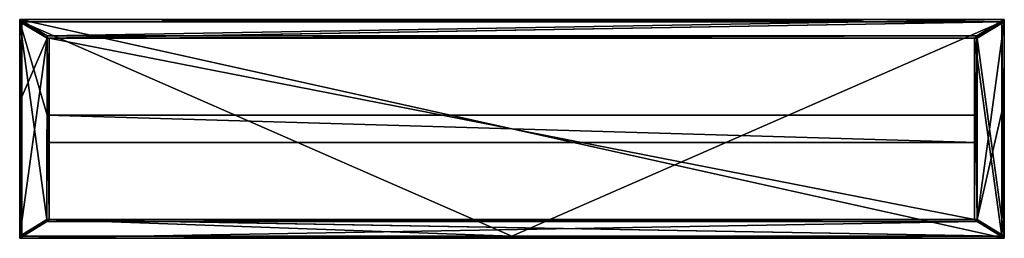
# Model space of a CAD drawing. Extents: x 169 to 277, y 18 to 42.
import ezdxf

# ---------------------------------------------------------------- set-up
doc = ezdxf.new("R2010")
doc.units = 0
doc.header["$MEASUREMENT"] = 0
doc.layers.get('0').update_dxf_attribs({"color": 13, "linetype": 'CONTINUOUS'})

# ---------------------------------------------------------------- blocks, each defined once
blk = doc.blocks.new('GROUP_17')
at = {"color": 7}
for p, q in [((84, 24, 41.5), (-24, 24, 41.5)), ((-24, 24, 41.5), (-24, 24, 42)), ((-24, 24, 42), (-24, 0, 42)), ((84, 24, 42), (-24, 24, 42)), ((-24, 24, 41.5), (-24, 0, 41.5)), ((-24, 24), (-24, 23.75)), ((-24, 24), (-24, 24, 41)), ((-24, 24), (-20.98, 22.21)), ((-20.98, 22.21, 38), (-24, 24, 41)), ((-24, 24, 41), (-24, 23.75, 41)), ((84, 24), (80.99, 22.21)), ((80.99, 22.21, 38), (84, 24, 41)), ((84, 0, 41.5), (84, 24, 41.5)), ((84, 24, 41.5), (84, 24, 42)), ((84, 0, 42), (84, 24, 42)), ((84, 24), (84, 24, 41)), ((84, 24, 41), (84, 23.75, 41)), ((84, 24), (84, 23.75)), ((-24, 23.75, 41), (-20.98, 21.96, 38)), ((-20.98, 21.96), (-24, 23.75)), ((-24, 23.75, 41), (-24, 23.75, 0.5)), ((-24, 23.75, 0.5), (-24, 23.75)), ((-24, 0.25, 41), (-24, 23.75, 41)), ((84, 23.75, 41), (80.99, 21.96, 38)), ((80.99, 21.96), (84, 23.75)), ((84, 23.75, 41), (84, 23.75)), ((-20.98, 21.96, 38), (-24, 0.25, 41)), ((-20.98, 22.21), (-20.98, 21.96)), ((-20.98, 21.96, 38), (-20.98, 22.21, 38)), ((-20.98, 22.21, 38), (-20.98, 22.21)), ((-20.98, 21.96), (-20.98, 21.96, 0.5)), ((-20.98, 21.96, 0.5), (-20.98, 21.96, 38)), ((80.99, 22.21, 38), (80.99, 22.21)), ((80.99, 22.21), (80.99, 21.96)), ((80.99, 21.96, 38), (80.99, 22.21, 38)), ((80.99, 21.96), (80.99, 21.96, 38)), ((-24, 0.25, 41), (-21.01, 2.08, 38)), ((-21.01, 1.83, 38), (-24, 0, 41)), ((-24, 0), (-21.01, 1.83)), ((-21.01, 2.08), (-21.01, 2.08, 0.5)), ((-21.01, 1.83), (-21.01, 2.08)), ((-21.01, 2.08, 38), (-21.01, 1.83, 38)), ((-21.01, 2.08, 0.5), (-21.01, 2.08, 38)), ((-21.01, 1.83, 38), (-21.01, 1.83)), ((81.02, 1.83, 38), (81.02, 1.83)), ((-24, 0, 41), (-24, 0.25, 41)), ((-24, 0.25, 41), (-24, 0.25, 0.5)), ((-24, 0), (-24, 0.25)), ((-24, 0.25, 0.5), (-24, 0.25)), ((-24, 0, 42), (84, 0, 42)), ((-24, 0, 41.5), (-24, 0, 42)), ((-24, 0, 41.5), (84, 0, 41.5)), ((-24, 0), (-24, 0, 41)), ((30, 0.25, 41), (-23.75, 0.25, 41)), ((84, 0, 41.5), (84, 0, 42))]:
    blk.add_line(p, q, dxfattribs=at)
at = {"color": 250}
for p, q in [((-24, 15, 41), (-24, 24, 41)), ((-24, 24, 41), (-23.75, 24, 41)), ((-23.75, 24, 41), (83.75, 24, 41)), ((83.75, 24, 41), (84, 24, 41)), ((84, 24, 41), (84, 23.75, 41)), ((-24, 23.75, 41), (-24, 15, 41)), ((-23.75, 23.75, 41), (-24, 23.75, 41)), ((-24, 23.75, 41), (-20.98, 21.96, 38)), ((-23.75, 0.25, 41), (-23.75, 23.75, 41)), ((83.75, 23.75, 41.5), (-23.75, 23.75, 41.5)), ((-23.75, 0.25, 41.5), (-23.75, 23.75, 41.5)), ((-23.75, 23.75, 41), (-23.75, 23.75, 41.5)), ((83.75, 23.75, 41), (-23.75, 23.75, 41)), ((83.75, 23.75, 41), (80.74, 21.96, 38)), ((81.02, 2.08, 38), (84, 23.75, 41)), ((83.75, 23.75, 41), (83.75, 0.25, 41)), ((83.75, 23.75, 41.5), (83.75, 0.25, 41.5)), ((83.75, 23.75, 41), (83.75, 23.75, 41.5)), ((84, 15, 41), (84, 23.75, 41)), ((84, 23.75, 41), (84, 15, 41)), ((-21.01, 2.08, 38), (-20.98, 21.96, 38)), ((80.99, 22.21, 38), (-20.98, 22.21, 38)), ((-20.76, 21.96, 38), (-20.98, 21.96, 38)), ((80.74, 21.96, 38), (-20.76, 21.96, 38)), ((-20.76, 2.08, 38), (-20.76, 21.96, 38)), ((80.99, 21.96, 38), (80.74, 21.96, 38)), ((80.74, 21.96, 38), (80.74, 2.08, 38)), ((80.99, 21.96, 38), (80.99, 22.21, 38)), ((80.99, 22.21, 38), (80.99, 22.21, 38)), ((81.02, 2.08, 38), (80.99, 21.96, 38)), ((-24, 15, 41), (-24, 0.25, 41)), ((-24, 15, 41), (-24, 0.25, 41)), ((84, 0.25, 41), (84, 15, 41)), ((84, 15, 41), (84, 0.25, 41)), ((-20.76, 2.08, 38), (-21.01, 2.08, 38)), ((81.02, 1.83, 38), (-21.01, 1.83, 38)), ((80.74, 2.08, 38), (-20.76, 2.08, 38)), ((83.75, 0.25, 41), (80.74, 2.08, 38)), ((81.02, 2.08, 38), (80.74, 2.08, 38)), ((81.02, 1.83), (81.02, 2.08)), ((81.02, 1.83, 38), (81.02, 2.08, 38)), ((81.02, 2.08), (81.02, 2.08, 0.5)), ((81.02, 2.08, 38), (81.02, 1.83, 38)), ((81.02, 2.08), (84, 0.25)), ((84, 0.25, 41), (81.02, 2.08, 38)), ((81.02, 2.08, 0.5), (81.02, 2.08, 38)), ((83.97, 0.25, 41), (81.02, 2.08, 38)), ((81.02, 2.08, 38), (81.02, 2.08, 38)), ((81.02, 1.83, 38), (84, 0, 41)), ((84, 0), (81.02, 1.83)), ((-23.75, 0.25, 41), (-24, 0.25, 41)), ((-24, 0.25, 41), (-24, 0.25, 41)), ((-24, 0, 41), (-24, 0.25, 41)), ((84, 0, 41), (-24, 0, 41)), ((30, 0.25, 41.5), (-23.75, 0.25, 41.5)), ((-23.75, 0.25, 41), (-23.75, 0.25, 41.5)), ((83.75, 0.25, 41), (30, 0.25, 41)), ((83.75, 0.25, 41.5), (30, 0.25, 41.5)), ((30, 0.25, 41), (30, 0.25, 41.5)), ((83.75, 0.25, 41), (83.75, 0.25, 41.5)), ((84, 0, 41), (84, 0.25, 41)), ((84, 0.25, 41), (84, 0.25, 0.5)), ((84, 0), (84, 0.25)), ((84, 0.25, 0.5), (84, 0.25)), ((84, 0.25, 41), (84, 0, 41)), ((84, 0), (84, 0, 41))]:
    blk.add_line(p, q, dxfattribs=at)
for p, q in [((-23.75, 23.75, 41), (-23.75, 24, 41)), ((83.75, 23.75, 41), (83.75, 24, 41)), ((-20.98, 21.96, 0.5), (-24, 23.75, 0.5)), ((-24, 23.75), (-24, 0.25)), ((-24, 23.75, 0.5), (-24, 0.25, 0.5)), ((81.02, 21.96), (84, 23.75)), ((81.02, 21.96, 0.5), (84, 23.75, 0.5)), ((84, 23.75, 41), (83.75, 23.75, 41)), ((84, 0.25, 0.5), (84, 23.75, 0.5)), ((84, 23.75), (84, 23.75, 0.5)), ((84, 0.25), (84, 23.75)), ((84, 23.75, 41), (84, 23.75, 41)), ((-20.98, 21.96, 0.5), (-21, 13.52, 0.5)), ((-20.98, 21.96), (-21, 13.52)), ((81.02, 21.96), (81.02, 21.96, 0.5)), ((81.02, 13.52), (81.02, 21.96)), ((81.02, 13.52, 0.5), (81.02, 21.96, 0.5)), ((81.02, 13.52), (-21, 13.52)), ((81.02, 13.52, 0.5), (-21, 13.52, 0.5)), ((-21, 13.52, 0.5), (-21, 13.52)), ((81.02, 13.52, 0.5), (81.02, 13.52)), ((-21, 10.52), (-21.01, 2.08)), ((-21, 10.52, 0.5), (-21.01, 2.08, 0.5)), ((-21, 10.52), (81.02, 10.52)), ((-21, 10.52, 0.5), (-21, 10.52)), ((-21, 10.52, 0.5), (81.02, 10.52, 0.5)), ((81.02, 2.08), (81.02, 10.52)), ((81.02, 10.52, 0.5), (81.02, 10.52)), ((81.02, 2.08, 0.5), (81.02, 10.52, 0.5)), ((-21.01, 2.08, 0.5), (-24, 0.25, 0.5)), ((-21.01, 2.08), (-24, 0.25)), ((81.02, 2.08, 0.5), (84, 0.25, 0.5)), ((83.97, 0.25, 41), (83.75, 0.25, 41)), ((84, 0.25, 41), (83.97, 0.25, 41)), ((84, 0.25, 41), (84, 0.25, 41))]:
    blk.add_line(p, q)
at = {"color": 7}
mesh = blk.add_polyface(dxfattribs=at)
corners = [(84, 0, 42), (-24, 24, 42), (-24, 0, 42), (84, 24, 42)]
mesh.append_faces([[corners[k] for k in face] for face in [(0, 1, 2), (1, 0, 3)]], dxfattribs={"vtx0": -1, "color": 7})
mesh = blk.add_polyface(dxfattribs=at)
corners = [(-24, 24, 42), (84, 24, 41.5), (-24, 24, 41.5), (84, 24, 42)]
mesh.append_faces([[corners[k] for k in face] for face in [(0, 1, 2), (1, 0, 3)]], dxfattribs={"vtx0": -1, "color": 7})
mesh = blk.add_polyface(dxfattribs=at)
corners = [(-24, 24, 42), (-24, 0, 41.5), (-24, 0, 42), (-24, 24, 41.5)]
mesh.append_faces([[corners[k] for k in face] for face in [(0, 1, 2), (1, 0, 3)]], dxfattribs={"vtx0": -1, "color": 7})
mesh = blk.add_polyface(dxfattribs=at)
corners = [(-24, 24, 41.5), (-23.75, 23.75, 41.5), (-24, 0, 41.5), (84, 24, 41.5), (-23.75, 0.25, 41.5), (83.75, 23.75, 41.5), (84, 0, 41.5), (30, 0.25, 41.5), (83.75, 0.25, 41.5)]
mesh.append_faces([[corners[k] for k in face] for face in [(0, 1, 2), (1, 3, 5)]], dxfattribs={"vtx0": -1, "vtx1": -1, "color": 7})
mesh.append_faces([[corners[k] for k in face] for face in [(1, 0, 3), (2, 1, 4), (5, 3, 6), (4, 6, 2), (6, 4, 7), (6, 7, 8), (6, 8, 5)]], dxfattribs={"vtx0": -1, "vtx2": -1, "color": 7})
mesh = blk.add_polyface(dxfattribs=at)
corners = [(-20.98, 22.21), (-24, 23.75), (-24, 24), (-20.98, 21.96)]
mesh.append_faces([[corners[k] for k in face] for face in [(0, 1, 2), (1, 0, 3)]], dxfattribs={"vtx0": -1, "color": 7})
mesh = blk.add_polyface(dxfattribs=at)
corners = [(-24, 23.75, 41), (-20.98, 22.21, 38), (-24, 24, 41), (-20.98, 21.96, 38)]
mesh.append_faces([[corners[k] for k in face] for face in [(0, 1, 2), (1, 0, 3)]], dxfattribs={"vtx0": -1, "color": 7})
mesh = blk.add_polyface(dxfattribs=at)
corners = [(-24, 24), (-20.98, 22.21, 38), (-20.98, 22.21), (-24, 24, 41)]
mesh.append_faces([[corners[k] for k in face] for face in [(0, 1, 2), (1, 0, 3)]], dxfattribs={"vtx0": -1, "color": 7})
mesh = blk.add_polyface(dxfattribs=at)
corners = [(-24, 24, 41), (-24, 23.75, 0.5), (-24, 23.75, 41), (-24, 23.75), (-24, 24)]
mesh.append_faces([[corners[k] for k in face] for face in [(0, 1, 2), (3, 0, 4)]], dxfattribs={"vtx0": -1, "color": 7})
mesh.append_faces([[corners[k] for k in face] for face in [(1, 0, 3)]], dxfattribs={"vtx0": -1, "vtx1": -1, "color": 7})
at = {"color": 250}
mesh = blk.add_polyface(dxfattribs=at)
corners = [(-24, 23.75, 41), (-24, 15, 41), (-24, 24, 41)]
mesh.append_faces([[corners[k] for k in face] for face in [(0, 1, 2)]], dxfattribs={"color": 250})
mesh = blk.add_polyface(dxfattribs=at)
corners = [(84, 24, 41), (80.99, 22.21, 38), (80.99, 22.21, 38), (-20.98, 22.21, 38), (-24, 24, 41), (83.75, 24, 41), (-23.75, 24, 41)]
mesh.append_faces([[corners[k] for k in face] for face in [(0, 1, 2), (4, 5, 6)]], dxfattribs={"vtx0": -1, "color": 250})
mesh.append_faces([[corners[k] for k in face] for face in [(1, 0, 3), (3, 0, 4)]], dxfattribs={"vtx0": -1, "vtx1": -1, "color": 250})
mesh.append_faces([[corners[k] for k in face] for face in [(4, 0, 5)]], dxfattribs={"vtx0": -1, "vtx2": -1, "color": 250})
mesh = blk.add_polyface(dxfattribs=at)
corners = [(-23.75, 24, 41), (-24, 23.75, 41), (-24, 24, 41), (-23.75, 23.75, 41)]
mesh.append_faces([[corners[k] for k in face] for face in [(0, 1, 2), (1, 0, 3)]], dxfattribs={"vtx0": -1, "color": 250})
mesh = blk.add_polyface(dxfattribs=at)
corners = [(-23.75, 24, 41), (83.75, 23.75, 41), (-23.75, 23.75, 41), (83.75, 24, 41)]
mesh.append_faces([[corners[k] for k in face] for face in [(0, 1, 2), (1, 0, 3)]], dxfattribs={"vtx0": -1, "color": 250})
at = {"color": 7}
mesh = blk.add_polyface(dxfattribs=at)
corners = [(84, 23.75, 41), (80.99, 22.21, 38), (80.99, 21.96, 38), (84, 24, 41)]
mesh.append_faces([[corners[k] for k in face] for face in [(0, 1, 2), (1, 0, 3)]], dxfattribs={"vtx0": -1, "color": 7})
mesh = blk.add_polyface(dxfattribs=at)
corners = [(80.99, 22.21, 38), (84, 24), (80.99, 22.21), (84, 24, 41)]
mesh.append_faces([[corners[k] for k in face] for face in [(0, 1, 2), (1, 0, 3)]], dxfattribs={"vtx0": -1, "color": 7})
mesh = blk.add_polyface(dxfattribs=at)
corners = [(80.99, 22.21), (84, 23.75), (80.99, 21.96), (84, 24)]
mesh.append_faces([[corners[k] for k in face] for face in [(0, 1, 2), (1, 0, 3)]], dxfattribs={"vtx0": -1, "color": 7})
at = {"color": 250}
mesh = blk.add_polyface(dxfattribs=at)
corners = [(83.75, 24, 41), (84, 23.75, 41), (83.75, 23.75, 41), (84, 24, 41)]
mesh.append_faces([[corners[k] for k in face] for face in [(0, 1, 2), (1, 0, 3)]], dxfattribs={"vtx0": -1, "color": 250})
at = {"color": 7}
mesh = blk.add_polyface(dxfattribs=at)
corners = [(84, 24, 41.5), (84, 0, 42), (84, 0, 41.5), (84, 24, 42)]
mesh.append_faces([[corners[k] for k in face] for face in [(0, 1, 2), (1, 0, 3)]], dxfattribs={"vtx0": -1, "color": 7})
mesh = blk.add_polyface(dxfattribs=at)
corners = [(84, 24), (84, 23.75, 41), (84, 23.75), (84, 24, 41)]
mesh.append_faces([[corners[k] for k in face] for face in [(0, 1, 2), (1, 0, 3)]], dxfattribs={"vtx0": -1, "color": 7})
mesh = blk.add_polyface()
corners = [(-24, 23.75), (-21.01, 2.08), (-24, 0.25), (-21, 13.52), (-20.98, 21.96), (-21, 10.52), (81.02, 10.52), (81.02, 13.52), (81.02, 21.96), (81.02, 2.08), (84, 0.25), (84, 23.75)]
mesh.append_faces([[corners[k] for k in face] for face in [(0, 1, 2), (3, 0, 4), (10, 8, 11)]], dxfattribs={"vtx0": -1})
mesh.append_faces([[corners[k] for k in face] for face in [(1, 3, 5), (6, 8, 9), (9, 8, 10)]], dxfattribs={"vtx0": -1, "vtx1": -1})
mesh.append_faces([[corners[k] for k in face] for face in [(1, 0, 3)]], dxfattribs={"vtx0": -1, "vtx1": -1, "vtx2": -1})
mesh.append_faces([[corners[k] for k in face] for face in [(3, 6, 5), (6, 3, 7), (6, 7, 8)]], dxfattribs={"vtx0": -1, "vtx2": -1})
mesh = blk.add_polyface()
corners = [(-24, 23.75, 0.5), (-24, 0.25), (-24, 0.25, 0.5), (-24, 23.75)]
mesh.append_faces([[corners[k] for k in face] for face in [(0, 1, 2), (1, 0, 3)]], dxfattribs={"vtx0": -1})
mesh = blk.add_polyface()
corners = [(81.02, 10.52, 0.5), (-21, 13.52, 0.5), (-21, 10.52, 0.5), (81.02, 13.52, 0.5), (81.02, 2.08, 0.5), (81.02, 21.96, 0.5), (84, 0.25, 0.5), (84, 23.75, 0.5), (-21.01, 2.08, 0.5), (-24, 23.75, 0.5), (-24, 0.25, 0.5), (-20.98, 21.96, 0.5)]
mesh.append_faces([[corners[k] for k in face] for face in [(5, 6, 7), (8, 9, 10), (9, 1, 11)]], dxfattribs={"vtx0": -1})
mesh.append_faces([[corners[k] for k in face] for face in [(0, 1, 2), (1, 0, 3), (3, 4, 5)]], dxfattribs={"vtx0": -1, "vtx1": -1})
mesh.append_faces([[corners[k] for k in face] for face in [(9, 8, 1)]], dxfattribs={"vtx0": -1, "vtx1": -1, "vtx2": -1})
mesh.append_faces([[corners[k] for k in face] for face in [(3, 0, 4), (5, 4, 6), (1, 8, 2)]], dxfattribs={"vtx0": -1, "vtx2": -1})
mesh = blk.add_polyface()
corners = [(-20.98, 21.96, 0.5), (-24, 23.75), (-20.98, 21.96), (-24, 23.75, 0.5)]
mesh.append_faces([[corners[k] for k in face] for face in [(0, 1, 2), (1, 0, 3)]], dxfattribs={"vtx0": -1})
mesh = blk.add_polyface(dxfattribs=at)
corners = [(-20.98, 21.96, 38), (-24, 23.75, 0.5), (-20.98, 21.96, 0.5), (-24, 23.75, 41)]
mesh.append_faces([[corners[k] for k in face] for face in [(0, 1, 2), (1, 0, 3)]], dxfattribs={"vtx0": -1, "color": 7})
at = {"color": 250}
mesh = blk.add_polyface(dxfattribs=at)
corners = [(-24, 15, 41), (-23.75, 0.25, 41), (-24, 0.25, 41), (-24, 23.75, 41), (-23.75, 23.75, 41)]
mesh.append_faces([[corners[k] for k in face] for face in [(0, 1, 2), (1, 3, 4)]], dxfattribs={"vtx0": -1, "color": 250})
mesh.append_faces([[corners[k] for k in face] for face in [(1, 0, 3)]], dxfattribs={"vtx0": -1, "vtx2": -1, "color": 250})
mesh = blk.add_polyface(dxfattribs=at)
corners = [(-20.98, 21.96, 38), (-24, 15, 41), (-24, 0.25, 41), (-24, 23.75, 41)]
mesh.append_faces([[corners[k] for k in face] for face in [(0, 1, 2), (1, 0, 3)]], dxfattribs={"vtx0": -1, "color": 250})
mesh = blk.add_polyface(dxfattribs=at)
corners = [(83.75, 23.75, 41), (-20.76, 21.96, 38), (80.74, 21.96, 38), (-20.98, 21.96, 38), (-23.75, 23.75, 41), (-24, 23.75, 41)]
mesh.append_faces([[corners[k] for k in face] for face in [(0, 1, 2)]], dxfattribs={"vtx0": -1, "color": 250})
mesh.append_faces([[corners[k] for k in face] for face in [(1, 0, 3)]], dxfattribs={"vtx0": -1, "vtx1": -1, "color": 250})
mesh.append_faces([[corners[k] for k in face] for face in [(3, 0, 4)]], dxfattribs={"vtx0": -1, "vtx2": -1, "color": 250})
mesh.append_faces([[corners[k] for k in face] for face in [(5, 3, 4)]], dxfattribs={"vtx1": -1, "color": 250})
mesh = blk.add_polyface(dxfattribs=at)
corners = [(-20.98, 21.96, 38), (-24, 23.75, 41), (-24, 0.25, 41)]
mesh.append_faces([[corners[k] for k in face] for face in [(0, 1, 2)]], dxfattribs={"color": 250})
mesh = blk.add_polyface(dxfattribs=at)
corners = [(-23.75, 23.75, 41), (30, 0.25, 41), (-23.75, 0.25, 41), (83.75, 23.75, 41), (83.75, 0.25, 41)]
mesh.append_faces([[corners[k] for k in face] for face in [(0, 1, 2), (1, 3, 4)]], dxfattribs={"vtx0": -1, "color": 250})
mesh.append_faces([[corners[k] for k in face] for face in [(1, 0, 3)]], dxfattribs={"vtx0": -1, "vtx2": -1, "color": 250})
at = {"color": 7}
mesh = blk.add_polyface(dxfattribs=at)
corners = [(-23.75, 23.75, 41.5), (30, 0.25, 41.5), (-23.75, 0.25, 41.5), (83.75, 23.75, 41.5), (83.75, 0.25, 41.5)]
mesh.append_faces([[corners[k] for k in face] for face in [(0, 1, 2), (1, 3, 4)]], dxfattribs={"vtx0": -1, "color": 7})
mesh.append_faces([[corners[k] for k in face] for face in [(1, 0, 3)]], dxfattribs={"vtx0": -1, "vtx2": -1, "color": 7})
at = {"color": 250}
mesh = blk.add_polyface(dxfattribs=at)
corners = [(-23.75, 23.75, 41), (-23.75, 0.25, 41.5), (-23.75, 0.25, 41), (-23.75, 23.75, 41.5)]
mesh.append_faces([[corners[k] for k in face] for face in [(0, 1, 2), (1, 0, 3)]], dxfattribs={"vtx0": -1, "color": 250})
mesh = blk.add_polyface(dxfattribs=at)
corners = [(83.75, 23.75, 41), (-23.75, 23.75, 41.5), (-23.75, 23.75, 41), (83.75, 23.75, 41.5)]
mesh.append_faces([[corners[k] for k in face] for face in [(0, 1, 2), (1, 0, 3)]], dxfattribs={"vtx0": -1, "color": 250})
mesh = blk.add_polyface(dxfattribs=at)
corners = [(84, 23.75, 41), (80.74, 21.96, 38), (80.99, 21.96, 38), (83.75, 23.75, 41)]
mesh.append_faces([[corners[k] for k in face] for face in [(0, 1, 2), (1, 0, 3)]], dxfattribs={"vtx0": -1, "color": 250})
mesh = blk.add_polyface(dxfattribs=at)
corners = [(80.74, 21.96, 38), (83.75, 0.25, 41), (80.74, 2.08, 38), (83.75, 23.75, 41)]
mesh.append_faces([[corners[k] for k in face] for face in [(0, 1, 2), (1, 0, 3)]], dxfattribs={"vtx0": -1, "color": 250})
at = {"color": 7}
mesh = blk.add_polyface(dxfattribs=at)
corners = [(84, 23.75), (80.99, 21.96, 38), (80.99, 21.96), (84, 23.75, 41)]
mesh.append_faces([[corners[k] for k in face] for face in [(0, 1, 2), (1, 0, 3)]], dxfattribs={"vtx0": -1, "color": 7})
at = {"color": 250}
mesh = blk.add_polyface(dxfattribs=at)
corners = [(84, 23.75, 41), (80.99, 21.96, 38), (81.02, 2.08, 38)]
mesh.append_faces([[corners[k] for k in face] for face in [(0, 1, 2)]], dxfattribs={"color": 250})
mesh = blk.add_polyface()
corners = [(81.02, 21.96, 0.5), (84, 23.75), (81.02, 21.96), (84, 23.75, 0.5)]
mesh.append_faces([[corners[k] for k in face] for face in [(0, 1, 2), (1, 0, 3)]], dxfattribs={"vtx0": -1})
mesh = blk.add_polyface(dxfattribs=at)
corners = [(84, 15, 41), (81.02, 2.08, 38), (84, 0.25, 41), (84, 23.75, 41)]
mesh.append_faces([[corners[k] for k in face] for face in [(0, 1, 2), (1, 0, 3)]], dxfattribs={"vtx0": -1, "color": 250})
mesh = blk.add_polyface(dxfattribs=at)
corners = [(83.75, 23.75, 41), (83.97, 0.25, 41), (83.75, 0.25, 41), (84, 23.75, 41), (84, 0.25, 41), (84, 15, 41)]
mesh.append_faces([[corners[k] for k in face] for face in [(0, 1, 2), (4, 3, 5)]], dxfattribs={"vtx0": -1, "color": 250})
mesh.append_faces([[corners[k] for k in face] for face in [(1, 3, 4)]], dxfattribs={"vtx0": -1, "vtx1": -1, "color": 250})
mesh.append_faces([[corners[k] for k in face] for face in [(1, 0, 3)]], dxfattribs={"vtx0": -1, "vtx2": -1, "color": 250})
mesh = blk.add_polyface(dxfattribs=at)
corners = [(83.75, 23.75, 41.5), (83.75, 0.25, 41), (83.75, 0.25, 41.5), (83.75, 23.75, 41)]
mesh.append_faces([[corners[k] for k in face] for face in [(0, 1, 2), (1, 0, 3)]], dxfattribs={"vtx0": -1, "color": 250})
mesh = blk.add_polyface()
corners = [(84, 23.75), (84, 0.25, 0.5), (84, 0.25), (84, 23.75, 0.5)]
mesh.append_faces([[corners[k] for k in face] for face in [(0, 1, 2), (1, 0, 3)]], dxfattribs={"vtx0": -1})
mesh = blk.add_polyface(dxfattribs=at)
corners = [(84, 0.25, 41), (84, 15, 41), (84, 0.25, 41), (84, 23.75, 41), (84, 23.75, 41)]
mesh.append_faces([[corners[k] for k in face] for face in [(0, 1, 2), (3, 4, 1)]], dxfattribs={"color": 250})
mesh = blk.add_polyface(dxfattribs=at)
corners = [(-20.98, 21.96, 38), (-24, 0.25, 41), (-21.01, 2.08, 38)]
mesh.append_faces([[corners[k] for k in face] for face in [(0, 1, 2)]], dxfattribs={"color": 250})
mesh = blk.add_polyface(dxfattribs=at)
corners = [(-20.76, 2.08, 38), (-20.98, 21.96, 38), (-21.01, 2.08, 38), (-20.76, 21.96, 38)]
mesh.append_faces([[corners[k] for k in face] for face in [(0, 1, 2), (1, 0, 3)]], dxfattribs={"vtx0": -1, "color": 250})
mesh = blk.add_polyface()
corners = [(-20.98, 21.96), (-21, 13.52, 0.5), (-21, 13.52), (-20.98, 21.96, 0.5)]
mesh.append_faces([[corners[k] for k in face] for face in [(0, 1, 2), (1, 0, 3)]], dxfattribs={"vtx0": -1})
at = {"color": 7}
mesh = blk.add_polyface(dxfattribs=at)
corners = [(-20.98, 22.21), (-20.98, 21.96, 0.5), (-20.98, 21.96), (-20.98, 21.96, 38), (-20.98, 22.21, 38)]
mesh.append_faces([[corners[k] for k in face] for face in [(0, 1, 2), (3, 0, 4)]], dxfattribs={"vtx0": -1, "color": 7})
mesh.append_faces([[corners[k] for k in face] for face in [(1, 0, 3)]], dxfattribs={"vtx0": -1, "vtx1": -1, "color": 7})
at = {"color": 250}
mesh = blk.add_polyface(dxfattribs=at)
corners = [(80.99, 22.21, 38), (-20.98, 21.96, 38), (-20.98, 22.21, 38), (-20.76, 21.96, 38), (80.74, 21.96, 38), (80.99, 21.96, 38)]
mesh.append_faces([[corners[k] for k in face] for face in [(0, 1, 2), (4, 0, 5)]], dxfattribs={"vtx0": -1, "color": 250})
mesh.append_faces([[corners[k] for k in face] for face in [(1, 0, 3), (3, 0, 4)]], dxfattribs={"vtx0": -1, "vtx1": -1, "color": 250})
mesh = blk.add_polyface(dxfattribs=at)
corners = [(80.74, 2.08, 38), (-20.76, 21.96, 38), (-20.76, 2.08, 38), (80.74, 21.96, 38)]
mesh.append_faces([[corners[k] for k in face] for face in [(0, 1, 2), (1, 0, 3)]], dxfattribs={"vtx0": -1, "color": 250})
mesh = blk.add_polyface(dxfattribs=at)
corners = [(81.02, 2.08, 38), (80.74, 21.96, 38), (80.74, 2.08, 38), (80.99, 21.96, 38), (81.02, 2.08, 38)]
mesh.append_faces([[corners[k] for k in face] for face in [(0, 1, 2), (3, 0, 4)]], dxfattribs={"vtx0": -1, "color": 250})
mesh.append_faces([[corners[k] for k in face] for face in [(1, 0, 3)]], dxfattribs={"vtx0": -1, "vtx1": -1, "color": 250})
at = {"color": 7}
mesh = blk.add_polyface(dxfattribs=at)
corners = [(80.99, 22.21, 38), (80.99, 21.96), (80.99, 21.96, 38), (80.99, 22.21)]
mesh.append_faces([[corners[k] for k in face] for face in [(0, 1, 2), (1, 0, 3)]], dxfattribs={"vtx0": -1, "color": 7})
mesh = blk.add_polyface()
corners = [(81.02, 21.96, 0.5), (81.02, 13.52), (81.02, 13.52, 0.5), (81.02, 21.96)]
mesh.append_faces([[corners[k] for k in face] for face in [(0, 1, 2), (1, 0, 3)]], dxfattribs={"vtx0": -1})
at = {"color": 250}
mesh = blk.add_polyface(dxfattribs=at)
corners = [(-24, 15, 41), (-24, 0.25, 41), (-24, 0.25, 41)]
mesh.append_faces([[corners[k] for k in face] for face in [(0, 1, 2)]], dxfattribs={"color": 250})
mesh = blk.add_polyface()
corners = [(-21, 13.52), (81.02, 13.52, 0.5), (81.02, 13.52), (-21, 13.52, 0.5)]
mesh.append_faces([[corners[k] for k in face] for face in [(0, 1, 2), (1, 0, 3)]], dxfattribs={"vtx0": -1})
mesh = blk.add_polyface()
corners = [(-21, 10.52), (-21.01, 2.08, 0.5), (-21.01, 2.08), (-21, 10.52, 0.5)]
mesh.append_faces([[corners[k] for k in face] for face in [(0, 1, 2), (1, 0, 3)]], dxfattribs={"vtx0": -1})
mesh = blk.add_polyface()
corners = [(81.02, 10.52, 0.5), (-21, 10.52), (81.02, 10.52), (-21, 10.52, 0.5)]
mesh.append_faces([[corners[k] for k in face] for face in [(0, 1, 2), (1, 0, 3)]], dxfattribs={"vtx0": -1})
mesh = blk.add_polyface()
corners = [(81.02, 10.52, 0.5), (81.02, 2.08), (81.02, 2.08, 0.5), (81.02, 10.52)]
mesh.append_faces([[corners[k] for k in face] for face in [(0, 1, 2), (1, 0, 3)]], dxfattribs={"vtx0": -1})
mesh = blk.add_polyface()
corners = [(-24, 0.25), (-21.01, 2.08, 0.5), (-21.01, 2.08), (-24, 0.25, 0.5)]
mesh.append_faces([[corners[k] for k in face] for face in [(0, 1, 2), (1, 0, 3)]], dxfattribs={"vtx0": -1})
at = {"color": 7}
mesh = blk.add_polyface(dxfattribs=at)
corners = [(-24, 0, 41), (-21.01, 2.08, 38), (-24, 0.25, 41), (-21.01, 1.83, 38)]
mesh.append_faces([[corners[k] for k in face] for face in [(0, 1, 2), (1, 0, 3)]], dxfattribs={"vtx0": -1, "color": 7})
mesh = blk.add_polyface(dxfattribs=at)
corners = [(-24, 0.25, 0.5), (-21.01, 2.08, 38), (-21.01, 2.08, 0.5), (-24, 0.25, 41)]
mesh.append_faces([[corners[k] for k in face] for face in [(0, 1, 2), (1, 0, 3)]], dxfattribs={"vtx0": -1, "color": 7})
mesh = blk.add_polyface(dxfattribs=at)
corners = [(-21.01, 2.08), (-24, 0), (-24, 0.25), (-21.01, 1.83)]
mesh.append_faces([[corners[k] for k in face] for face in [(0, 1, 2), (1, 0, 3)]], dxfattribs={"vtx0": -1, "color": 7})
at = {"color": 250}
mesh = blk.add_polyface(dxfattribs=at)
corners = [(83.75, 0.25, 41), (-20.76, 2.08, 38), (80.74, 2.08, 38), (-21.01, 2.08, 38), (30, 0.25, 41), (-23.75, 0.25, 41), (-24, 0.25, 41), (-24, 0.25, 41)]
mesh.append_faces([[corners[k] for k in face] for face in [(0, 1, 2), (6, 5, 7)]], dxfattribs={"vtx0": -1, "color": 250})
mesh.append_faces([[corners[k] for k in face] for face in [(1, 0, 3), (3, 5, 6), (5, 3, 4)]], dxfattribs={"vtx0": -1, "vtx1": -1, "color": 250})
mesh.append_faces([[corners[k] for k in face] for face in [(3, 0, 4)]], dxfattribs={"vtx0": -1, "vtx2": -1, "color": 250})
at = {"color": 7}
mesh = blk.add_polyface(dxfattribs=at)
corners = [(-21.01, 1.83, 38), (-24, 0), (-21.01, 1.83), (-24, 0, 41)]
mesh.append_faces([[corners[k] for k in face] for face in [(0, 1, 2), (1, 0, 3)]], dxfattribs={"vtx0": -1, "color": 7})
at = {"color": 250}
mesh = blk.add_polyface(dxfattribs=at)
corners = [(-24, 0, 41), (81.02, 1.83, 38), (-21.01, 1.83, 38), (84, 0, 41)]
mesh.append_faces([[corners[k] for k in face] for face in [(0, 1, 2), (1, 0, 3)]], dxfattribs={"vtx0": -1, "color": 250})
at = {"color": 7}
mesh = blk.add_polyface(dxfattribs=at)
corners = [(-21.01, 2.08), (-21.01, 1.83, 38), (-21.01, 1.83), (-21.01, 2.08, 38), (-21.01, 2.08, 0.5)]
mesh.append_faces([[corners[k] for k in face] for face in [(0, 1, 2), (3, 0, 4)]], dxfattribs={"vtx0": -1, "color": 7})
mesh.append_faces([[corners[k] for k in face] for face in [(1, 0, 3)]], dxfattribs={"vtx0": -1, "vtx1": -1, "color": 7})
at = {"color": 250}
mesh = blk.add_polyface(dxfattribs=at)
corners = [(-21.01, 1.83, 38), (-20.76, 2.08, 38), (-21.01, 2.08, 38), (81.02, 1.83, 38), (80.74, 2.08, 38), (81.02, 2.08, 38)]
mesh.append_faces([[corners[k] for k in face] for face in [(0, 1, 2), (4, 3, 5)]], dxfattribs={"vtx0": -1, "color": 250})
mesh.append_faces([[corners[k] for k in face] for face in [(1, 3, 4)]], dxfattribs={"vtx0": -1, "vtx1": -1, "color": 250})
mesh.append_faces([[corners[k] for k in face] for face in [(1, 0, 3)]], dxfattribs={"vtx0": -1, "vtx2": -1, "color": 250})
mesh = blk.add_polyface(dxfattribs=at)
corners = [(83.97, 0.25, 41), (81.02, 2.08, 38), (81.02, 2.08, 38), (80.74, 2.08, 38), (83.75, 0.25, 41)]
mesh.append_faces([[corners[k] for k in face] for face in [(0, 1, 2), (3, 0, 4)]], dxfattribs={"vtx0": -1, "color": 250})
mesh.append_faces([[corners[k] for k in face] for face in [(1, 0, 3)]], dxfattribs={"vtx0": -1, "vtx1": -1, "color": 250})
mesh = blk.add_polyface()
corners = [(81.02, 2.08, 0.5), (84, 0.25), (81.02, 2.08), (84, 0.25, 0.5)]
mesh.append_faces([[corners[k] for k in face] for face in [(0, 1, 2), (1, 0, 3)]], dxfattribs={"vtx0": -1})
mesh = blk.add_polyface(dxfattribs=at)
corners = [(81.02, 2.08), (84, 0), (81.02, 1.83), (84, 0.25)]
mesh.append_faces([[corners[k] for k in face] for face in [(0, 1, 2), (1, 0, 3)]], dxfattribs={"vtx0": -1, "color": 250})
at = {"color": 7}
mesh = blk.add_polyface(dxfattribs=at)
corners = [(81.02, 2.08, 38), (84, 0.25, 0.5), (81.02, 2.08, 0.5), (84, 0.25, 41)]
mesh.append_faces([[corners[k] for k in face] for face in [(0, 1, 2), (1, 0, 3)]], dxfattribs={"vtx0": -1, "color": 7})
mesh = blk.add_polyface(dxfattribs=at)
corners = [(81.02, 1.83, 38), (81.02, 2.08), (81.02, 1.83), (81.02, 2.08, 38), (81.02, 2.08, 0.5)]
mesh.append_faces([[corners[k] for k in face] for face in [(0, 1, 2), (1, 3, 4)]], dxfattribs={"vtx0": -1, "color": 7})
mesh.append_faces([[corners[k] for k in face] for face in [(1, 0, 3)]], dxfattribs={"vtx0": -1, "vtx2": -1, "color": 7})
at = {"color": 250}
mesh = blk.add_polyface(dxfattribs=at)
corners = [(84, 0, 41), (81.02, 2.08, 38), (81.02, 1.83, 38), (84, 0.25, 41)]
mesh.append_faces([[corners[k] for k in face] for face in [(0, 1, 2), (1, 0, 3)]], dxfattribs={"vtx0": -1, "color": 250})
at = {"color": 7}
mesh = blk.add_polyface(dxfattribs=at)
corners = [(84, 0), (81.02, 1.83, 38), (81.02, 1.83), (84, 0, 41)]
mesh.append_faces([[corners[k] for k in face] for face in [(0, 1, 2), (1, 0, 3)]], dxfattribs={"vtx0": -1, "color": 7})
mesh = blk.add_polyface(dxfattribs=at)
corners = [(-24, 0.25, 41), (-24, 0), (-24, 0, 41), (-24, 0.25), (-24, 0.25, 0.5)]
mesh.append_faces([[corners[k] for k in face] for face in [(0, 1, 2), (3, 0, 4)]], dxfattribs={"vtx0": -1, "color": 7})
mesh.append_faces([[corners[k] for k in face] for face in [(1, 0, 3)]], dxfattribs={"vtx0": -1, "vtx1": -1, "color": 7})
at = {"color": 250}
mesh = blk.add_polyface(dxfattribs=at)
corners = [(-24, 0.25, 41), (84, 0, 41), (-24, 0, 41), (-23.75, 0.25, 41), (30, 0.25, 41), (83.75, 0.25, 41), (83.97, 0.25, 41), (84, 0.25, 41)]
mesh.append_faces([[corners[k] for k in face] for face in [(0, 1, 2), (1, 6, 7)]], dxfattribs={"vtx0": -1, "color": 250})
mesh.append_faces([[corners[k] for k in face] for face in [(1, 0, 3), (1, 3, 4), (1, 4, 5), (1, 5, 6)]], dxfattribs={"vtx0": -1, "vtx2": -1, "color": 250})
at = {"color": 7}
mesh = blk.add_polyface(dxfattribs=at)
corners = [(84, 0, 42), (-24, 0, 41.5), (84, 0, 41.5), (-24, 0, 42)]
mesh.append_faces([[corners[k] for k in face] for face in [(0, 1, 2), (1, 0, 3)]], dxfattribs={"vtx0": -1, "color": 7})
at = {"color": 250}
mesh = blk.add_polyface(dxfattribs=at)
corners = [(-23.75, 0.25, 41.5), (30, 0.25, 41), (-23.75, 0.25, 41), (30, 0.25, 41.5)]
mesh.append_faces([[corners[k] for k in face] for face in [(0, 1, 2), (1, 0, 3)]], dxfattribs={"vtx0": -1, "color": 250})
mesh = blk.add_polyface(dxfattribs=at)
corners = [(30, 0.25, 41.5), (83.75, 0.25, 41), (30, 0.25, 41), (83.75, 0.25, 41.5)]
mesh.append_faces([[corners[k] for k in face] for face in [(0, 1, 2), (1, 0, 3)]], dxfattribs={"vtx0": -1, "color": 250})
at = {"color": 7}
mesh = blk.add_polyface(dxfattribs=at)
corners = [(84, 0.25), (84, 0, 41), (84, 0), (84, 0.25, 41), (84, 0.25, 0.5)]
mesh.append_faces([[corners[k] for k in face] for face in [(0, 1, 2), (3, 0, 4)]], dxfattribs={"vtx0": -1, "color": 7})
mesh.append_faces([[corners[k] for k in face] for face in [(1, 0, 3)]], dxfattribs={"vtx0": -1, "vtx1": -1, "color": 7})
blk = doc.blocks.new('801-108NB')
blk.add_blockref('GROUP_17', (0, 0))

msp = doc.modelspace()

# ---------------------------------------------------------------- block references
msp.add_blockref('801-108NB', (192.63, 17.77))

doc.saveas('drawing.dxf')
